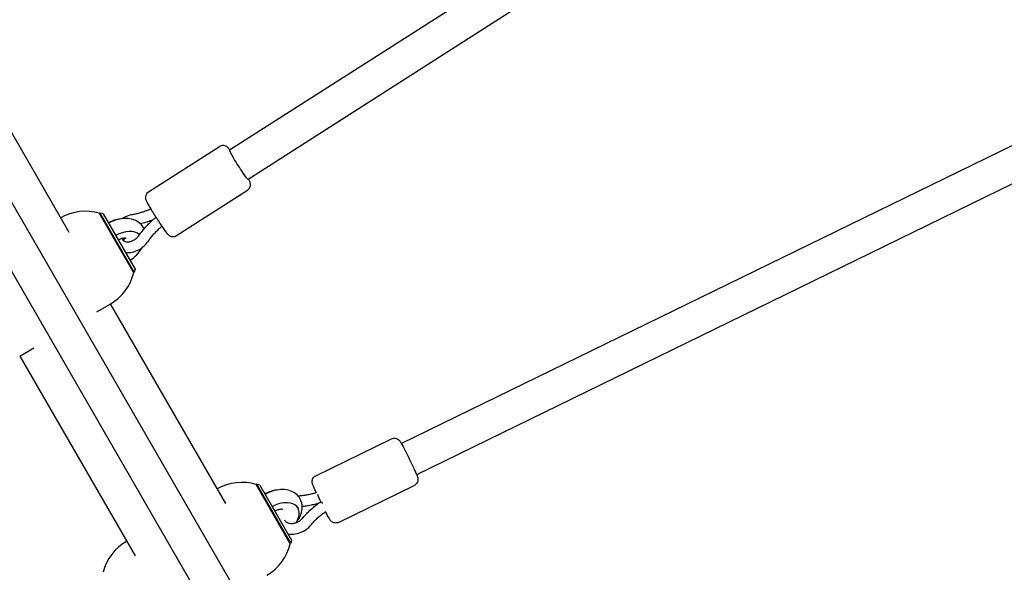
# Model space of a CAD drawing. Units: millimetres. Extents: x -5898 to 6796, y -6818 to 7870.
# Drawn here: x 1001 to 1456, y -1882 to -1626 of the extents above; entities that cross this region are included whole.
import ezdxf

# ---------------------------------------------------------------- set-up
doc = ezdxf.new("R2010")
doc.units = ezdxf.units.MM
doc.header["$LTSCALE"] = 20
doc.linetypes.add('HIDDEN', pattern=[9.525, 6.35, -3.175])
doc.layers.add('2d', color=230, linetype='Continuous')
doc.layers.add('EN-Free_Space_Hatch', color=10, linetype='HIDDEN')

msp = doc.modelspace()

# ---------------------------------------------------------------- hatches: boundary and pattern name
at = {"layer": 'EN-Free_Space_Hatch'}
h = msp.add_hatch(dxfattribs=at)
h.set_pattern_fill('ANSI31', color=256, scale=100)
h.set_pattern_definition([(346.7138, (-3961.82, 5322.57), (72.966, 309.002), [])])
edge = h.paths.add_edge_path()
edge.add_arc((-714.36, 6002.69), 1121.1, 214.15082, 252.57984)
edge.add_arc((-1646.04, 3033.36), 1990.97, 34.40239, 72.57984, ccw=False)
edge.add_line((-3.32, 4158.26), (828.22, 5598.52))
edge.add_arc((1694.25, 5098.52), 1000, -30, 150, ccw=False)
edge.add_line((2560.27, 4598.52), (1334.55, 2475.5))
edge.add_arc((468.52, 2975.5), 1000, 240.7167, 330, ccw=False)
edge.add_arc((-478.17, 2992.47), 1000, 210, 297.22963, ccw=False)
edge.add_line((-1344.19, 2492.47), (-1642.76, 3009.6))
edge.add_arc((-1231.05, 5265.2), 2292.87, 211.71381, 259.65588, ccw=False)
edge.add_line((-3181.56, 4059.89), (-3961.82, 5322.57))
edge.add_arc((-3111.14, 5848.24), 1000, 31.71381, 211.71381, ccw=False)
edge.add_line((-2260.45, 6373.92), (-1642.14, 5373.33))
edge = h.paths.add_edge_path()
edge.add_arc((-2365.08, 1623), 500, 0, 360)
edge = h.paths.add_edge_path()
edge.add_line((-3314.3, -2950.63), (-1958.96, -4421.37))
edge.add_line((-1958.96, -4421.37), (-3195.22, -5560.62))
edge.add_arc((-3872.89, -4825.25), 1000, 222.66156, 312.66156, ccw=False)
edge.add_arc((-3872.89, -4825.25), 1000, 132.66156, 222.66156, ccw=False)
edge.add_line((-4550.55, -4089.88), (-3314.3, -2950.63))

# ---------------------------------------------------------------- linework, layer by layer
at = {"layer": '2d'}
for p, q in [((622.68, -1062.51), (1196.6, -2056.58)), ((608.82, -1070.51), (1182.75, -2064.58)), ((1438.92, -1468.29), (1097.75, -1686.61)), ((1449.51, -1480.51), (1106.37, -1700.08)), ((1023.61, -1724.64), (920.88, -1546.71)), ((1540.74, -1644.82), (1177.23, -1822.27)), ((1551.78, -1657.23), (1184.25, -1836.65)), ((1060.26, -1705.84), (1093.07, -1684.85)), ((1073.2, -1726.06), (1106.01, -1705.07)), ((1053.44, -1743.2), (1037.59, -1715.75)), ((1037.9, -1715.69), (1037.64, -1715.84)), ((1053.65, -1742.97), (1037.9, -1715.69)), ((1039.27, -1716.05), (1037.9, -1715.69)), ((1039.27, -1716.05), (1054.02, -1741.6)), ((1053.65, -1742.97), (1053.39, -1743.12)), ((1054.02, -1741.6), (1053.65, -1742.97)), ((1096.01, -1850.04), (1042.68, -1757.67)), ((1036.35, -1761.33), (1042.58, -1757.73)), ((1007.18, -1778.17), (1000.69, -1781.92)), ((1054.18, -1874.19), (1000.85, -1781.82)), ((1137.63, -1837.15), (1172.66, -1820.05)), ((1125.84, -1868.6), (1109.99, -1841.15)), ((1110.3, -1841.09), (1110.04, -1841.24)), ((1126.05, -1868.37), (1110.3, -1841.09)), ((1111.67, -1841.45), (1110.3, -1841.09)), ((1111.67, -1841.45), (1126.42, -1867)), ((1148.16, -1858.72), (1183.19, -1841.62)), ((1129.01, -1851.49), (1129.4, -1852.16)), ((1139.91, -1849.24), (1140.04, -1849.16)), ((1140.04, -1849.16), (1140.18, -1849.09)), ((1050.25, -1867.39), (1050.09, -1867.48)), ((1126.05, -1868.37), (1125.79, -1868.52)), ((1126.42, -1867), (1126.05, -1868.37))]:
    msp.add_line(p, q, dxfattribs=at)
for centre, start, end in [((1031.08, -1737.81), 73.5613, 119.7236), ((1031.08, -1737.81), 300, 346.4387), ((1103.48, -1863.21), 73.5613, 119.7236), ((1061.59, -1887.4), 120, 165.9208), ((1103.48, -1863.21), 300, 346.4387)]:
    msp.add_arc(centre, 23, start, end, dxfattribs=at)
at = {"layer": '2d', "extrusion": (0, 0, -1)}
for centre, major_axis, ratio, start_param, end_param in [((1102.06, -1693.34), (4.31, -6.74), 0.052093, 0, 3.141593), ((1139.12, -1847.17), (-0.96, 2.32), 0.014334, -2.647046, -0.937755), ((1141.28, -1851.33), (1.24, -2.18), 0.077051, 3.136756, 4.08329)]:
    msp.add_ellipse(centre, major_axis=major_axis, ratio=ratio, start_param=start_param, end_param=end_param, dxfattribs=at)
at = {"layer": '2d'}
for centre, major_axis, start_param, end_param in [((1044.95, -1725.89), (-8.66, -5), -2.177619, -1.570796), ((1048.34, -1731.76), (8.66, 5), 0.209536, 1.570796), ((1048.34, -1731.76), (8.66, 5), -1.570796, -0.731051), ((1117.35, -1851.29), (-8.66, -5), -2.177619, -1.570796), ((1120.74, -1857.16), (8.66, 5), -0.945083, 1.570796)]:
    msp.add_ellipse(centre, major_axis=major_axis, ratio=0.658375, start_param=start_param, end_param=end_param, dxfattribs=at)
for points, knots in [([(1097.94, -1686.48), (1097.66, -1686.12), (1097.43, -1685.83), (1097.02, -1685.38), (1096.89, -1685.24), (1096.5, -1684.95), (1096.41, -1684.89), (1096.14, -1684.73), (1095.93, -1684.6), (1095.27, -1684.41), (1094.9, -1684.34), (1094.07, -1684.42), (1093.69, -1684.52), (1093.24, -1684.75), (1093.16, -1684.8), (1093.07, -1684.85)], [4.176406, 4.176406, 4.176406, 4.176406, 4.4406022, 4.4406022, 4.5764956, 4.5764956, 4.6074211, 4.6074211, 4.6533447, 4.6533447, 4.6862193, 4.6862193, 4.7071094, 4.7071094, 4.712389, 4.712389, 4.712389, 4.712389]), ([(1106.01, -1705.07), (1106.28, -1704.89), (1106.52, -1704.67), (1106.92, -1704.19), (1107.06, -1703.93), (1107.28, -1703.41), (1107.34, -1703.16), (1107.41, -1702.68), (1107.41, -1702.48), (1107.39, -1702.1), (1107.36, -1701.96), (1107.3, -1701.66), (1107.26, -1701.54), (1107.15, -1701.17), (1107.07, -1700.99), (1106.88, -1700.58), (1106.77, -1700.35), (1106.62, -1700.05), (1106.59, -1700), (1106.57, -1699.96)], [1.5707963, 1.5707963, 1.5707963, 1.5707963, 1.5876646, 1.5876646, 1.6062377, 1.6062377, 1.6302164, 1.6302164, 1.6632188, 1.6632188, 1.7052595, 1.7052595, 1.7661106, 1.7661106, 1.9071313, 1.9071313, 2.0773211, 2.0773211, 2.1067793, 2.1067793, 2.1067793, 2.1067793]), ([(1060.26, -1705.84), (1059.99, -1706.02), (1059.75, -1706.24), (1059.35, -1706.72), (1059.21, -1706.98), (1058.99, -1707.5), (1058.93, -1707.75), (1058.86, -1708.23), (1058.86, -1708.43), (1058.88, -1708.81), (1058.91, -1708.95), (1058.97, -1709.25), (1059.01, -1709.37), (1059.12, -1709.74), (1059.2, -1709.92), (1059.39, -1710.33), (1059.5, -1710.56), (1059.76, -1711.07), (1059.91, -1711.35), (1060.24, -1711.95), (1060.43, -1712.27), (1060.63, -1712.63), (1060.63, -1712.63), (1060.64, -1712.64)], [4.712389, 4.712389, 4.712389, 4.712389, 4.7292572, 4.7292572, 4.7478303, 4.7478303, 4.7718091, 4.7718091, 4.8048115, 4.8048115, 4.8468521, 4.8468521, 4.9077032, 4.9077032, 5.0487239, 5.0487239, 5.2189138, 5.2189138, 5.3891036, 5.3891036, 5.5592934, 5.5592934, 5.5633382, 5.5633382, 5.5633382, 5.5633382]), ([(1052.73, -1716.38), (1051.7, -1716.54), (1050.69, -1716.86), (1049.16, -1717.57), (1048.61, -1717.87), (1048.09, -1718.22)], [1.4718574, 1.4718574, 1.4718574, 1.4718574, 1.813312, 1.813312, 2.0138078, 2.0138078, 2.0138078, 2.0138078]), ([(1061.3, -1713.76), (1060.89, -1713.95), (1060.49, -1714.12), (1059.47, -1714.54), (1058.86, -1714.78), (1057.64, -1715.2), (1057.02, -1715.4), (1055.79, -1715.75), (1055.18, -1715.9), (1053.95, -1716.17), (1053.34, -1716.29), (1052.73, -1716.38)], [1.3337565, 1.3337565, 1.3337565, 1.3337565, 1.3818742, 1.3818742, 1.4538395, 1.4538395, 1.5258047, 1.5258047, 1.59777, 1.59777, 1.6697353, 1.6697353, 1.6697353, 1.6697353]), ([(1060.64, -1712.64), (1061.04, -1713.33), (1061.5, -1714.11), (1062.49, -1715.73), (1063.01, -1716.57), (1064.08, -1718.25), (1064.63, -1719.09), (1065.69, -1720.69), (1066.2, -1721.46), (1067.16, -1722.84), (1067.6, -1723.46), (1068.41, -1724.55), (1068.73, -1724.97), (1069.25, -1725.53), (1069.38, -1725.67), (1069.77, -1725.96), (1069.86, -1726.02), (1070.13, -1726.18), (1070.34, -1726.31), (1071, -1726.5), (1071.37, -1726.57), (1072.2, -1726.49), (1072.58, -1726.39), (1073.03, -1726.16), (1073.11, -1726.11), (1073.2, -1726.06)], [5.563338, 5.563338, 5.563338, 5.563338, 5.90242, 5.90242, 6.230316, 6.230316, 6.555896, 6.555896, 6.882554, 6.882554, 7.215651, 7.215651, 7.582195, 7.582195, 7.718088, 7.718088, 7.749014, 7.749014, 7.794937, 7.794937, 7.827812, 7.827812, 7.848702, 7.848702, 7.853982, 7.853982, 7.853982, 7.853982]), ([(1058.22, -1722.95), (1058.11, -1722.71), (1058, -1722.49), (1057.38, -1721.45), (1056.74, -1720.72), (1055.21, -1719.5), (1054.31, -1719.03), (1052.28, -1718.33), (1051.12, -1718.15), (1048.64, -1718.1), (1047.31, -1718.28), (1044.66, -1718.97), (1043.35, -1719.51), (1042, -1720.25), (1041.88, -1720.31), (1041.77, -1720.38)], [6.586106, 6.586106, 6.586106, 6.586106, 6.652113, 6.652113, 6.899787, 6.899787, 7.165839, 7.165839, 7.476272, 7.476272, 7.825108, 7.825108, 8.18341, 8.18341, 8.217227, 8.217227, 8.217227, 8.217227]), ([(1055.95, -1725.92), (1056.38, -1725.31), (1056.82, -1724.7), (1057.75, -1723.5), (1058.24, -1722.91), (1059.24, -1721.76), (1059.76, -1721.2), (1060.84, -1720.1), (1061.39, -1719.57), (1062.51, -1718.54), (1063.08, -1718.05), (1063.66, -1717.58)], [3.772056, 3.772056, 3.772056, 3.772056, 3.8450523, 3.8450523, 3.9180486, 3.9180486, 3.9910449, 3.9910449, 4.0640413, 4.0640413, 4.1344168, 4.1344168, 4.1344168, 4.1344168]), ([(1062.21, -1718.82), (1062.18, -1718.84), (1062.14, -1718.85), (1061.41, -1719.16), (1060.7, -1719.43), (1059.27, -1719.93), (1058.55, -1720.16), (1057.43, -1720.48), (1057.03, -1720.59), (1056.63, -1720.69)], [1.3743921, 1.3743921, 1.3743921, 1.3743921, 1.37775, 1.37775, 1.4507463, 1.4507463, 1.5237426, 1.5237426, 1.5643583, 1.5643583, 1.5643583, 1.5643583]), ([(1060.08, -1728.76), (1060.44, -1728.23), (1060.82, -1727.7), (1061.62, -1726.68), (1062.04, -1726.17), (1062.9, -1725.17), (1063.35, -1724.69), (1064.28, -1723.73), (1064.76, -1723.27), (1065.64, -1722.46), (1066.03, -1722.12), (1066.43, -1721.78)], [3.772056, 3.772056, 3.772056, 3.772056, 3.844033, 3.844033, 3.91601, 3.91601, 3.987987, 3.987987, 4.059964, 4.059964, 4.1157077, 4.1157077, 4.1157077, 4.1157077]), ([(1049.93, -1727.36), (1049.93, -1727.36), (1049.93, -1727.36), (1049.92, -1727.36), (1049.84, -1727.32), (1049.54, -1727.27), (1049.36, -1727.25), (1048.92, -1727.27), (1048.65, -1727.29), (1048.07, -1727.41), (1047.75, -1727.5), (1047.07, -1727.74), (1046.72, -1727.9), (1046.34, -1728.11), (1046.3, -1728.14), (1046.26, -1728.16)], [7.037316, 7.037316, 7.037316, 7.037316, 7.058063, 7.058063, 7.316435, 7.316435, 7.52687, 7.52687, 7.737651, 7.737651, 7.958225, 7.958225, 8.188297, 8.188297, 8.217227, 8.217227, 8.217227, 8.217227]), ([(1048.1, -1727.41), (1048.12, -1727.49), (1048.14, -1727.57), (1048.31, -1728), (1048.52, -1728.27), (1049.16, -1728.69), (1049.58, -1728.85), (1050.48, -1728.96), (1050.91, -1728.95), (1051.8, -1728.81), (1052.26, -1728.68), (1053.17, -1728.32), (1053.63, -1728.07), (1054.49, -1727.5), (1054.89, -1727.16), (1055.51, -1726.52), (1055.75, -1726.22), (1055.95, -1725.92)], [3.353126, 3.353126, 3.353126, 3.353126, 3.449285, 3.449285, 3.914265, 3.914265, 4.324022, 4.324022, 4.613407, 4.613407, 4.889537, 4.889537, 5.165117, 5.165117, 5.441545, 5.441545, 5.652722, 5.652722, 5.652722, 5.652722]), ([(1048.59, -1728.28), (1048.65, -1728.22), (1048.7, -1728.17), (1048.95, -1727.88), (1049.12, -1727.66), (1049.28, -1727.39), (1049.32, -1727.32), (1049.35, -1727.26)], [5.4889694, 5.4889694, 5.4889694, 5.4889694, 5.5409681, 5.5409681, 5.7622496, 5.7622496, 5.8376698, 5.8376698, 5.8376698, 5.8376698]), ([(1049.56, -1733.88), (1049.61, -1733.89), (1049.66, -1733.89), (1050.67, -1733.99), (1051.67, -1733.93), (1053.67, -1733.51), (1054.68, -1733.15), (1056.59, -1732.16), (1057.5, -1731.53), (1058.97, -1730.18), (1059.57, -1729.49), (1060.08, -1728.76)], [4.328399, 4.328399, 4.328399, 4.328399, 4.343924, 4.343924, 4.67004, 4.67004, 5.013318, 5.013318, 5.361459, 5.361459, 5.652722, 5.652722, 5.652722, 5.652722]), ([(1055.98, -1733.59), (1056.32, -1733.19), (1056.64, -1732.77), (1057.12, -1732.06), (1057.3, -1731.78), (1057.46, -1731.49)], [5.5722661, 5.5722661, 5.5722661, 5.5722661, 5.7097856, 5.7097856, 5.7980219, 5.7980219, 5.7980219, 5.7980219]), ([(1172.66, -1820.05), (1172.95, -1819.91), (1173.26, -1819.82), (1173.87, -1819.73), (1174.16, -1819.74), (1174.72, -1819.82), (1174.96, -1819.9), (1175.42, -1820.1), (1175.59, -1820.21), (1175.91, -1820.43), (1176.01, -1820.53), (1176.19, -1820.7), (1176.26, -1820.78), (1176.4, -1820.94), (1176.46, -1821.01), (1176.64, -1821.27), (1176.73, -1821.41), (1176.95, -1821.77), (1177.08, -1822), (1177.37, -1822.52), (1177.53, -1822.82), (1177.89, -1823.48), (1178.08, -1823.84), (1178.34, -1824.35), (1178.4, -1824.46), (1178.46, -1824.57)], [4.712389, 4.712389, 4.712389, 4.712389, 4.7225077, 4.7225077, 4.733657, 4.733657, 4.7482229, 4.7482229, 4.7696263, 4.7696263, 4.79834, 4.79834, 4.8329251, 4.8329251, 4.8872637, 4.8872637, 5.036254, 5.036254, 5.2236261, 5.2236261, 5.4109982, 5.4109982, 5.5983703, 5.5983703, 5.6492496, 5.6492496, 5.6492496, 5.6492496]), ([(1178.46, -1824.57), (1178.83, -1825.29), (1179.24, -1826.09), (1180.08, -1827.79), (1180.52, -1828.67), (1181.38, -1830.43), (1181.8, -1831.31), (1182.6, -1832.99), (1182.97, -1833.78), (1183.63, -1835.21), (1183.91, -1835.85), (1184.38, -1836.95), (1184.55, -1837.34), (1184.74, -1837.93), (1184.78, -1838.05), (1184.86, -1838.48), (1184.88, -1838.63), (1184.88, -1839.12), (1184.88, -1839.38), (1184.7, -1839.95), (1184.64, -1840.12), (1184.39, -1840.59), (1184.16, -1840.92), (1183.63, -1841.37), (1183.41, -1841.51), (1183.19, -1841.62)], [5.64925, 5.64925, 5.64925, 5.64925, 5.977988, 5.977988, 6.302207, 6.302207, 6.625565, 6.625565, 6.950036, 6.950036, 7.279696, 7.279696, 7.638263, 7.638263, 7.746122, 7.746122, 7.790899, 7.790899, 7.820631, 7.820631, 7.830724, 7.830724, 7.846118, 7.846118, 7.853982, 7.853982, 7.853982, 7.853982]), ([(1137.84, -1844.96), (1137.73, -1844.73), (1137.63, -1844.5), (1137.2, -1843.56), (1136.91, -1842.92), (1136.44, -1841.83), (1136.27, -1841.43), (1136.09, -1840.85), (1136.04, -1840.72), (1135.97, -1840.3), (1135.94, -1840.14), (1135.94, -1839.65), (1135.94, -1839.39), (1136.12, -1838.82), (1136.19, -1838.65), (1136.43, -1838.19), (1136.66, -1837.85), (1137.2, -1837.4), (1137.41, -1837.26), (1137.63, -1837.15)], [3.708004, 3.708004, 3.708004, 3.708004, 3.808444, 3.808444, 4.138104, 4.138104, 4.49667, 4.49667, 4.604529, 4.604529, 4.649307, 4.649307, 4.679038, 4.679038, 4.689131, 4.689131, 4.704525, 4.704525, 4.712389, 4.712389, 4.712389, 4.712389]), ([(1128.5, -1858.84), (1128.8, -1858.49), (1129.08, -1858.12), (1130.09, -1856.63), (1130.67, -1855.42), (1131.32, -1852.99), (1131.43, -1851.77), (1131.13, -1849.55), (1130.79, -1848.56), (1129.78, -1846.85), (1129.14, -1846.12), (1127.61, -1844.9), (1126.71, -1844.43), (1124.68, -1843.73), (1123.52, -1843.55), (1121.04, -1843.5), (1119.71, -1843.68), (1117.06, -1844.38), (1115.75, -1844.91), (1114.4, -1845.65), (1114.28, -1845.71), (1114.17, -1845.78)], [5.589104, 5.589104, 5.589104, 5.589104, 5.709786, 5.709786, 6.064194, 6.064194, 6.384934, 6.384934, 6.652113, 6.652113, 6.899787, 6.899787, 7.165839, 7.165839, 7.476272, 7.476272, 7.825108, 7.825108, 8.18341, 8.18341, 8.217227, 8.217227, 8.217227, 8.217227]), ([(1138.02, -1844.91), (1137.43, -1845.1), (1136.85, -1845.28), (1135.61, -1845.61), (1134.97, -1845.77), (1133.67, -1846.04), (1133.02, -1846.16), (1131.72, -1846.36), (1131.08, -1846.43), (1130.11, -1846.52), (1129.79, -1846.54), (1129.47, -1846.56)], [1.3457417, 1.3457417, 1.3457417, 1.3457417, 1.4118776, 1.4118776, 1.4837761, 1.4837761, 1.5556746, 1.5556746, 1.6275731, 1.6275731, 1.6631316, 1.6631316, 1.6631316, 1.6631316]), ([(1122.34, -1852.77), (1122.34, -1852.77), (1122.33, -1852.77), (1122.32, -1852.76), (1122.24, -1852.72), (1121.94, -1852.67), (1121.76, -1852.66), (1121.32, -1852.67), (1121.05, -1852.69), (1120.47, -1852.81), (1120.15, -1852.9), (1119.47, -1853.15), (1119.12, -1853.3), (1118.74, -1853.51), (1118.7, -1853.54), (1118.66, -1853.56)], [7.037316, 7.037316, 7.037316, 7.037316, 7.058063, 7.058063, 7.316435, 7.316435, 7.52687, 7.52687, 7.737651, 7.737651, 7.958225, 7.958225, 8.188297, 8.188297, 8.217227, 8.217227, 8.217227, 8.217227]), ([(1139.03, -1849.83), (1138.59, -1849.97), (1138.15, -1850.1), (1136.96, -1850.43), (1136.21, -1850.62), (1134.7, -1850.94), (1133.94, -1851.08), (1132.57, -1851.29), (1131.95, -1851.36), (1131.34, -1851.43)], [1.3641077, 1.3641077, 1.3641077, 1.3641077, 1.4074863, 1.4074863, 1.4804826, 1.4804826, 1.5534789, 1.5534789, 1.6124422, 1.6124422, 1.6124422, 1.6124422]), ([(1131.44, -1856.85), (1131.91, -1856.27), (1132.4, -1855.7), (1133.42, -1854.59), (1133.95, -1854.05), (1135.05, -1853), (1135.62, -1852.49), (1136.79, -1851.51), (1137.39, -1851.03), (1138.63, -1850.11), (1139.26, -1849.67), (1139.91, -1849.24)], [3.8017923, 3.8017923, 3.8017923, 3.8017923, 3.8747886, 3.8747886, 3.9477849, 3.9477849, 4.0207812, 4.0207812, 4.0937776, 4.0937776, 4.1667739, 4.1667739, 4.1667739, 4.1667739]), ([(1123.14, -1857.58), (1123.35, -1857.97), (1123.69, -1858.33), (1124.52, -1858.82), (1124.94, -1858.99), (1125.85, -1859.17), (1126.33, -1859.21), (1127.3, -1859.15), (1127.8, -1859.06), (1128.78, -1858.76), (1129.26, -1858.56), (1130.14, -1858.05), (1130.55, -1857.75), (1131.1, -1857.24), (1131.28, -1857.05), (1131.44, -1856.85)], [3.55166, 3.55166, 3.55166, 3.55166, 4.006476, 4.006476, 4.332511, 4.332511, 4.622459, 4.622459, 4.904131, 4.904131, 5.184314, 5.184314, 5.464481, 5.464481, 5.622986, 5.622986, 5.622986, 5.622986]), ([(1135.33, -1859.99), (1135.72, -1859.5), (1136.13, -1859.03), (1137, -1858.09), (1137.44, -1857.63), (1138.38, -1856.74), (1138.86, -1856.3), (1139.86, -1855.46), (1140.37, -1855.05), (1141.38, -1854.29), (1141.88, -1853.94), (1142.39, -1853.6)], [3.8017923, 3.8017923, 3.8017923, 3.8017923, 3.8736839, 3.8736839, 3.9455755, 3.9455755, 4.0174671, 4.0174671, 4.0893587, 4.0893587, 4.1554477, 4.1554477, 4.1554477, 4.1554477]), ([(1148.16, -1858.72), (1147.87, -1858.86), (1147.56, -1858.95), (1146.95, -1859.04), (1146.66, -1859.03), (1146.1, -1858.95), (1145.86, -1858.87), (1145.4, -1858.68), (1145.23, -1858.56), (1144.92, -1858.35), (1144.81, -1858.25), (1144.63, -1858.07), (1144.56, -1858), (1144.42, -1857.83), (1144.37, -1857.76), (1144.18, -1857.51), (1144.1, -1857.37), (1143.87, -1857), (1143.74, -1856.78), (1143.45, -1856.26), (1143.29, -1855.96), (1142.93, -1855.3), (1142.74, -1854.93), (1142.48, -1854.43), (1142.42, -1854.32), (1142.36, -1854.21)], [1.5707963, 1.5707963, 1.5707963, 1.5707963, 1.580915, 1.580915, 1.5920644, 1.5920644, 1.6066302, 1.6066302, 1.6280337, 1.6280337, 1.6567474, 1.6567474, 1.6913324, 1.6913324, 1.7456711, 1.7456711, 1.8946613, 1.8946613, 2.0820334, 2.0820334, 2.2694056, 2.2694056, 2.4567777, 2.4567777, 2.5076569, 2.5076569, 2.5076569, 2.5076569]), ([(1124.71, -1864.04), (1125.56, -1864.19), (1126.44, -1864.22), (1128.38, -1864.07), (1129.44, -1863.84), (1131.47, -1863.08), (1132.44, -1862.55), (1134.07, -1861.35), (1134.74, -1860.71), (1135.33, -1859.99)], [4.363336, 4.363336, 4.363336, 4.363336, 4.643005, 4.643005, 4.983378, 4.983378, 5.326977, 5.326977, 5.622986, 5.622986, 5.622986, 5.622986])]:
    msp.add_open_spline(points, degree=3, knots=knots, dxfattribs=at)
msp.add_open_spline([(1142.36, -1854.21), (1142.29, -1854.06), (1142.22, -1853.92), (1142.14, -1853.77)], degree=3, dxfattribs=at)

doc.saveas('drawing.dxf')
